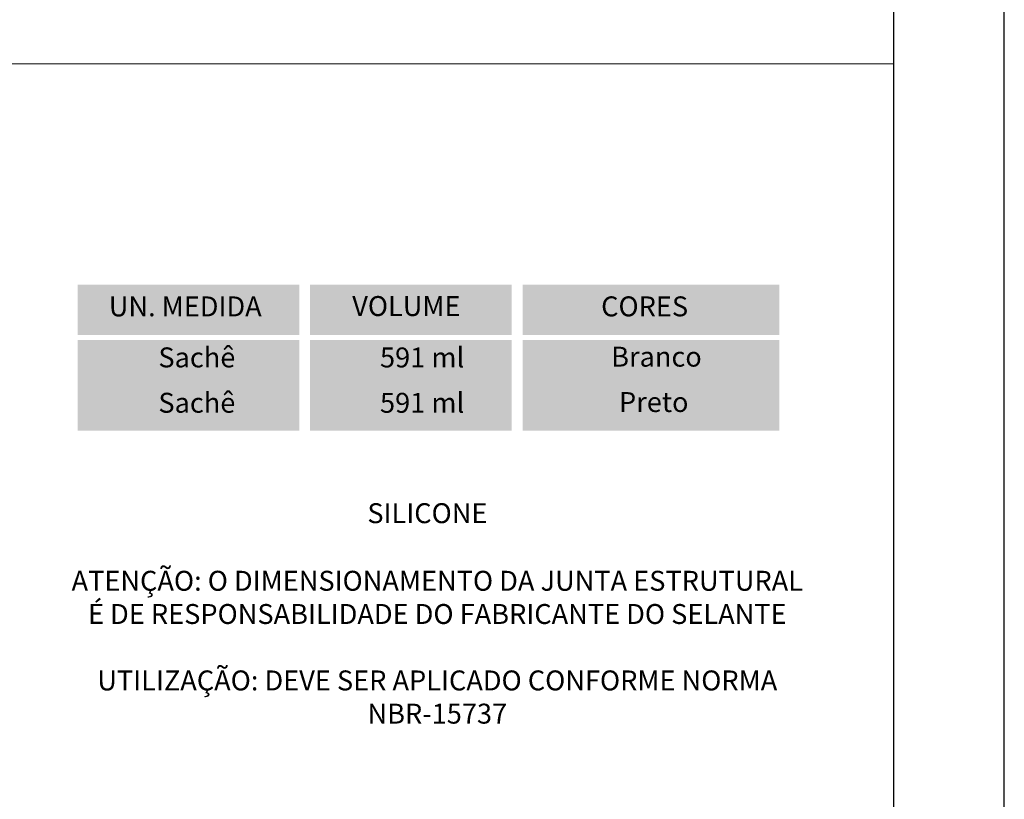
# Model space of a CAD drawing. Units: millimetres. Extents: x 211 to 5992, y 4008 to 10522.
# Drawn here: x 4944 to 5033, y 7104 to 7175 of the extents above; entities that cross this region are included whole.
import ezdxf

# ---------------------------------------------------------------- set-up
doc = ezdxf.new("R2010")
doc.units = ezdxf.units.MM
doc.layers.add('Layout', color=9, linetype='Continuous')
doc.layers.add('PDF_Text', color=7, linetype='Continuous')
doc.layers.add('Layout 2 - Gride', color=253, linetype='Continuous', plot=False)
doc.layers.add('Level 2', color=7, linetype='Continuous', lineweight=0)
doc.styles.add('Perfil-01', font='txt', dxfattribs={"height": 1.8})

msp = doc.modelspace()

# ---------------------------------------------------------------- linework, layer by layer
at = {"color": 247, "lineweight": -3}
for points in [[(4948.94198, 7146.13231), (4968.97198, 7146.13231), (4948.94198, 7150.68481), (4968.97198, 7150.68481)], [(4969.94809, 7146.13231), (4988.15754, 7146.13231), (4969.94809, 7150.68481), (4988.15754, 7150.68481)], [(4989.13365, 7146.13231), (5012.32448, 7146.13231), (4989.13365, 7150.68481), (5012.32448, 7150.68481)], [(4948.94198, 7141.58009), (4968.97198, 7141.58009), (4948.94198, 7145.67703), (4968.97198, 7145.67703)], [(4969.94809, 7141.58009), (4988.15754, 7141.58009), (4969.94809, 7145.67703), (4988.15754, 7145.67703)], [(4989.13365, 7141.58009), (5012.32448, 7141.58009), (4989.13365, 7145.67703), (5012.32448, 7145.67703)], [(4948.94198, 7137.48287), (4968.97198, 7137.48287), (4948.94198, 7141.57981), (4968.97198, 7141.57981)], [(4969.94809, 7137.48287), (4988.15754, 7137.48287), (4969.94809, 7141.57981), (4988.15754, 7141.57981)], [(4989.13365, 7137.48287), (5012.32448, 7137.48287), (4989.13365, 7141.57981), (5012.32448, 7141.57981)]]:
    msp.add_solid(points, dxfattribs=at)
at = {"layer": 'Layout', "flags": 128}
msp.add_lwpolyline([(4822.65458, 7026.11331), (5032.65458, 7026.11331), (5032.65458, 7323.11331), (4822.65458, 7323.11331), (4822.65458, 7026.11331)], dxfattribs=at)
at = {"layer": 'Layout 2 - Gride'}
msp.add_lwpolyline([(4832.65458, 7286.37176), (5022.65458, 7286.37176), (5022.65458, 7054.85487), (4832.65458, 7054.85487)], close=True, dxfattribs=at)
at = {"layer": 'Level 2', "color": 245, "linetype": 'Continuous', "lineweight": 0}
msp.add_line((4832.65458, 7170.61331), (5022.65458, 7170.61331), dxfattribs=at)

# ---------------------------------------------------------------- texts
at = {"color": 255, "lineweight": -3, "insert": (4980.53811, 7130.03521), "char_height": 1.8, "width": 38.5674768, "attachment_point": 5, "style": 'Perfil-01'}
msp.add_mtext('\\fTitillium Web|b1|i0|c0|p34;\\C256;SILICONE', dxfattribs=at)
at = {"color": 146, "true_color": 0x025e73, "insert": (4946.87832, 7111.02733), "char_height": 1.8, "width": 69.1098462, "attachment_point": 7, "style": 'Perfil-01'}
msp.add_mtext('\\pxqc;{\\C7;ATENÇÃO: O DIMENSIONAMENTO DA JUNTA ESTRUTURAL\\PÉ DE RESPONSABILIDADE DO FABRICANTE DO SELANTE\\P\\PUTILIZAÇÃO: DEVE SER APLICADO CONFORME NORMA NBR-15737}', dxfattribs=at)
at = {"layer": 'PDF_Text', "color": 255, "char_height": 1.8, "attachment_point": 7, "style": 'Perfil-01'}
for s, insert in [('UN. MEDIDA', (4951.75878, 7147.25279)), ('VOLUME', (4973.74918, 7147.28459)), ('CORES', (4996.23451, 7147.25507)), ('Sachê', (4956.23763, 7142.64405)), ('591 ml', (4976.25701, 7142.64115)), ('Branco', (4997.13858, 7142.71091)), ('Sachê', (4956.23736, 7138.5471)), ('591 ml', (4976.25701, 7138.54462)), ('Preto', (4997.84564, 7138.61438))]:
    msp.add_mtext(s, dxfattribs=dict(at, insert=insert))

doc.saveas('drawing.dxf')
